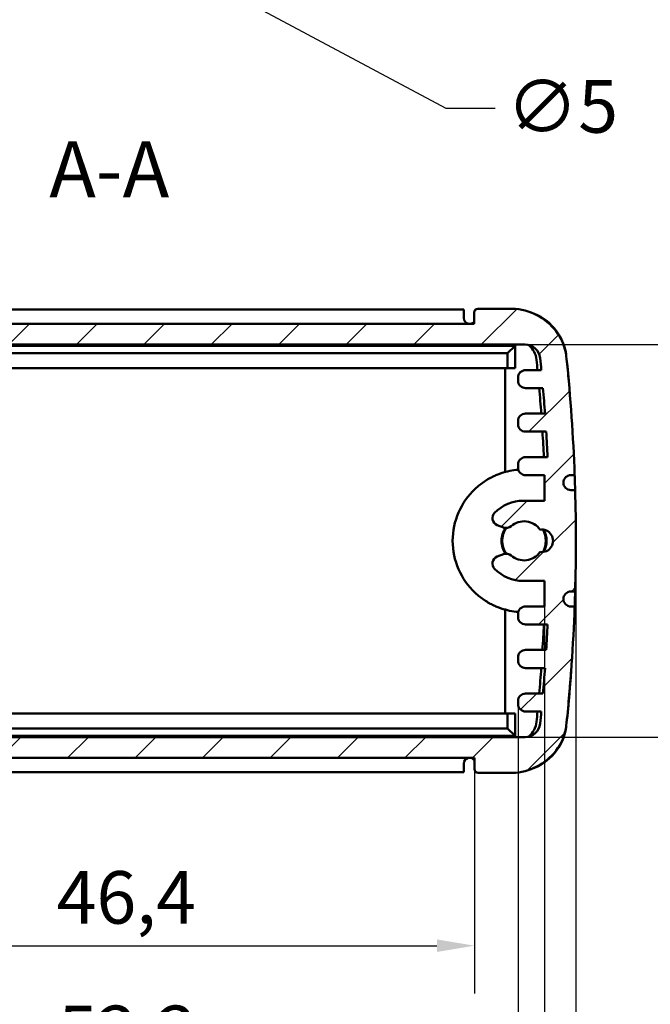
# Model space of a CAD drawing. Units: millimetres. Extents: x 0 to 420, y 0 to 297.
# Drawn here: x 92 to 134, y 34 to 99 of the extents above; entities that cross this region are included whole.
import ezdxf

# ---------------------------------------------------------------- set-up
doc = ezdxf.new("R2010")
doc.units = ezdxf.units.MM
for name, color, linetype, lineweight in [('Quote(ISO)', 7, 'Continuous', 25), ('Simboli(ISO)', 7, 'Continuous', 25), ('Spigoli visibili(ISO)', 7, 'Continuous', 50), ('Tratteggio', 3, 'Continuous', 9)]:
    doc.layers.add(name, color=color, linetype=linetype, lineweight=lineweight)
doc.styles.add('DEFAULT-ISO~0', font='arial.ttf')
doc.styles.add('Tabella-ISOTesto caratteri grandi', font='arial.ttf')
doc.dimstyles.new('DEFAULT-ISO-Metodo 1b', dxfattribs={"dimtxt": 3.5, "dimasz": 2.5, "dimexe": 3.175, "dimexo": 0, "dimgap": 0.762, "dimtad": 1, "dimtoh": 1, "dimrnd": 1e-08, "dimtxsty": 'DEFAULT-ISO~0', "dimcen": 0.09, "dimdle": 10, "dimclrd": 2, "dimclre": 2, "dimclrt": 6, "dimazin": 2, "dimtfac": 0.7142857142857143, "dimtmove": 0, "dimatfit": 3, "dimfxl": 1, "dimtolj": 1, "dimlwd": 25, "dimlwe": 25, "dimarcsym": 0})

# ---------------------------------------------------------------- blocks, each defined once
blk = doc.blocks.new('*D8')
at = {"layer": 'Defpoints', "color": 0, "linetype": 'Continuous'}
for p in [(75.89320337870146, 50.31406322306528), (122.2888046882964, 50.31406322306516), (122.2888046882964, 37.79425924195471)]:
    blk.add_point(p, dxfattribs=at)
at = {"layer": 'Quote(ISO)', "color": 2, "linetype": 'Continuous', "lineweight": 25}
for p, q in [((75.89320337870146, 50.31406322306528), (75.89320337870146, 34.61925924195471)), ((122.2888046882964, 50.31406322306516), (122.2888046882964, 34.61925924195471)), ((78.39320337870146, 37.79425924195471), (119.7888046882964, 37.79425924195471))]:
    blk.add_line(p, q, dxfattribs=at)
at = {"layer": 'Quote(ISO)', "color": 2, "linetype": 'Continuous'}
for points in [[(78.39320337870146, 38.21092590862138), (78.39320337870146, 37.37759257528805), (75.89320337870146, 37.79425924195471)], [(119.7888046882964, 38.21092590862138), (119.7888046882964, 37.37759257528805), (122.2888046882964, 37.79425924195471)]]:
    blk.add_solid(points, dxfattribs=at)
at = {"layer": 'Quote(ISO)', "color": 6, "linetype": 'Continuous', "lineweight": 25, "insert": (94.48203404714145, 42.76294409870778), "char_height": 3.5, "attachment_point": 1, "style": 'DEFAULT-ISO~0'}
blk.add_mtext('\\A1;46,4', dxfattribs=at)
blk = doc.blocks.new('*D9')
at = {"layer": 'Defpoints', "color": 0, "linetype": 'Continuous'}
for p in [(72.98981598801441, 53.89406322306509), (125.1921920789834, 53.89406322306509), (125.1921920789834, 28.83307433940133)]:
    blk.add_point(p, dxfattribs=at)
at = {"layer": 'Quote(ISO)', "color": 2, "linetype": 'Continuous', "lineweight": 25}
for p, q in [((72.98981598801441, 53.89406322306509), (72.98981598801441, 25.65807433940133)), ((125.1921920789834, 53.89406322306509), (125.1921920789834, 25.65807433940133)), ((75.48981598801441, 28.83307433940133), (122.6921920789834, 28.83307433940133))]:
    blk.add_line(p, q, dxfattribs=at)
at = {"layer": 'Quote(ISO)', "color": 2, "linetype": 'Continuous'}
for points in [[(75.48981598801441, 29.249741006068), (75.48981598801441, 28.41640767273466), (72.98981598801441, 28.83307433940133)], [(122.6921920789834, 29.249741006068), (122.6921920789834, 28.41640767273466), (125.1921920789834, 28.83307433940133)]]:
    blk.add_solid(points, dxfattribs=at)
at = {"layer": 'Quote(ISO)', "color": 6, "linetype": 'Continuous', "lineweight": 25, "insert": (94.56320730771446, 33.8017591961544), "char_height": 3.5, "attachment_point": 1, "style": 'DEFAULT-ISO~0'}
blk.add_mtext('\\A1;52,2', dxfattribs=at)
blk = doc.blocks.new('*D10')
at = {"layer": 'Defpoints', "color": 0, "linetype": 'Continuous'}
for p in [(71.22159005029704, 60.39229980106307), (126.9604180167008, 60.39229980107173), (126.9604180167008, 20.1354536986871)]:
    blk.add_point(p, dxfattribs=at)
at = {"layer": 'Quote(ISO)', "color": 2, "linetype": 'Continuous', "lineweight": 25}
for p, q in [((71.22159005029704, 60.39229980106307), (71.22159005029704, 16.9604536986871)), ((126.9604180167008, 60.39229980107173), (126.9604180167008, 16.9604536986871)), ((73.72159005029704, 20.1354536986871), (124.4604180167008, 20.1354536986871))]:
    blk.add_line(p, q, dxfattribs=at)
at = {"layer": 'Quote(ISO)', "color": 2, "linetype": 'Continuous'}
for points in [[(73.72159005029704, 20.55212036535377), (73.72159005029704, 19.71878703202044), (71.22159005029704, 20.1354536986871)], [(124.4604180167008, 20.55212036535377), (124.4604180167008, 19.71878703202044), (126.9604180167008, 20.1354536986871)]]:
    blk.add_solid(points, dxfattribs=at)
at = {"layer": 'Quote(ISO)', "color": 6, "linetype": 'Continuous', "lineweight": 25, "insert": (93.19281167334108, 25.08981386239788), "char_height": 3.5, "attachment_point": 1, "style": 'DEFAULT-ISO~0'}
blk.add_mtext('\\A1;55,74', dxfattribs=at)
blk = doc.blocks.new('*D11')
at = {"layer": 'Defpoints', "color": 0, "linetype": 'Continuous'}
for p in [(69.14062268408959, 64.76521835098202), (129.0413853829084, 64.76521835098188), (129.0413853829084, 10.91070453429457)]:
    blk.add_point(p, dxfattribs=at)
at = {"layer": 'Quote(ISO)', "color": 2, "linetype": 'Continuous', "lineweight": 25}
for p, q in [((69.14062268408959, 64.76521835098202), (69.14062268408959, 7.73570453429457)), ((129.0413853829084, 64.76521835098188), (129.0413853829084, 7.73570453429457)), ((71.64062268408959, 10.91070453429457), (126.5413853829084, 10.91070453429457))]:
    blk.add_line(p, q, dxfattribs=at)
at = {"layer": 'Quote(ISO)', "color": 2, "linetype": 'Continuous'}
for points in [[(71.64062268408959, 11.32737120096123), (71.64062268408959, 10.4940378676279), (69.14062268408959, 10.91070453429457)], [(126.5413853829084, 11.32737120096123), (126.5413853829084, 10.4940378676279), (129.0413853829084, 10.91070453429457)]]:
    blk.add_solid(points, dxfattribs=at)
at = {"layer": 'Quote(ISO)', "color": 6, "linetype": 'Continuous', "lineweight": 25, "insert": (94.54172026815114, 15.87938939104764), "char_height": 3.5, "attachment_point": 1, "style": 'DEFAULT-ISO~0'}
blk.add_mtext('\\A1;59,9', dxfattribs=at)
blk = doc.blocks.new('*D14')
at = {"layer": 'Defpoints', "color": 0, "linetype": 'Continuous'}
for p in [(125.6676993980432, 77.83637347889832), (125.6676993980432, 51.69406322306544), (155.1068112482295, 51.69406322306543)]:
    blk.add_point(p, dxfattribs=at)
at = {"layer": 'Quote(ISO)', "color": 2, "linetype": 'Continuous', "lineweight": 25}
for p, q in [((125.6676993980432, 77.83637347889832), (158.2818112482295, 77.83637347889832)), ((155.1068112482295, 75.33637347889832), (155.1068112482295, 54.19406322306543)), ((125.6676993980432, 51.69406322306544), (158.2818112482295, 51.69406322306543))]:
    blk.add_line(p, q, dxfattribs=at)
at = {"layer": 'Quote(ISO)', "color": 2, "linetype": 'Continuous'}
for points in [[(154.6901445815628, 75.33637347889832), (155.5234779148961, 75.33637347889832), (155.1068112482295, 77.83637347889832)], [(154.6901445815628, 54.19406322306543), (155.5234779148961, 54.19406322306543), (155.1068112482295, 51.69406322306543)]]:
    blk.add_solid(points, dxfattribs=at)
at = {"layer": 'Quote(ISO)', "color": 6, "linetype": 'Continuous', "lineweight": 25, "insert": (150.1381263914764, 58.8371828803134), "char_height": 3.5, "attachment_point": 1, "rotation": 90, "style": 'DEFAULT-ISO~0'}
blk.add_mtext('\\A1;26,14', dxfattribs=at)
blk = doc.blocks.new('*D20')
at = {"layer": 'Defpoints', "color": 0, "linetype": 'Continuous'}
for p in [(96.8860602739425, 106.1374761706127), (101.2959477930556, 103.7810186452644)]:
    blk.add_point(p, dxfattribs=at)
at = {"layer": 'Quote(ISO)', "color": 2, "linetype": 'Continuous', "lineweight": 25}
for p, q in [((99.00100403349903, 104.9592474079386), (99.18100403349905, 104.9592474079386)), ((99.09100403349905, 104.8692474079385), (99.09100403349905, 105.0492474079385)), ((120.4093118478378, 93.56764463823943), (103.5008915526121, 102.6027898825902)), ((123.6653544738215, 93.56764463823943), (120.4093118478378, 93.56764463823943))]:
    blk.add_line(p, q, dxfattribs=at)
at = {"layer": 'Quote(ISO)', "color": 2, "linetype": 'Continuous'}
blk.add_solid([(103.6972630130578, 102.970280509183), (103.3045200921665, 102.2352992559975), (101.2959477930556, 103.7810186452644)], dxfattribs=at)
at = {"layer": 'Quote(ISO)', "color": 6, "linetype": 'Continuous', "lineweight": 25, "insert": (124.4273544738215, 95.45253549772103), "char_height": 3.5, "attachment_point": 1, "style": 'DEFAULT-ISO~0'}
blk.add_mtext('\\A1;∅5', dxfattribs=at)

msp = doc.modelspace()

# ---------------------------------------------------------------- hatches: boundary and pattern name
at = {"layer": 'Tratteggio'}
h = msp.add_hatch(dxfattribs=at)
h.set_pattern_fill('ANSI31', color=256, scale=25.4, style=0)
h.set_pattern_definition([(45, (0, 0), (-2.245064030267288, 2.245064030267288), [])])
edge = h.paths.add_edge_path()
edge.add_ellipse((122.5388046882964, 49.56406322306516), major_axis=(-0.2499999999999991, 0), ratio=1, start_angle=0, end_angle=90)
edge.add_line((122.5388046882964, 49.31406322306515), (125.0331544428617, 49.31406322306523))
edge.add_ellipse((124.6999550472102, 53.09674285600347), major_axis=(0.3331993956515177, -3.782679632938236), ratio=1, start_angle=0, end_angle=50.87270758947885)
edge.add_ellipse((125.0366226878139, 52.88395663359343), major_axis=(2.807994526731716, -1.915778292946975), ratio=1, start_angle=0, end_angle=30.46820133835695)
edge.add_ellipse((9.163717072784916, 64.7652183509827), major_axis=(119.2645608731668, -12.10866958846724), ratio=1, start_angle=0, end_angle=3.705193056772657)
edge.add_line((128.9614826018974, 60.38906322304506), (128.7114826018972, 60.38906322304531))
edge.add_ellipse((128.7114826018974, 60.8890632230452), major_axis=(-2.278038868652743e-13, -0.5000000000000004), ratio=1, start_angle=180.0000000000002, end_angle=360.00000000000017, ccw=False)
edge.add_line((128.7114826018977, 61.3890632230452), (128.99383405522, 61.38906322304504))
edge.add_ellipse((9.16371707280101, 64.76521835098188), major_axis=(119.8301169824191, -3.376155127936856), ratio=1, start_angle=0, end_angle=3.227707437284339)
edge.add_line((128.99383405522, 68.14137347891861), (128.7114826018974, 68.14137347891852))
edge.add_ellipse((128.7114826018974, 68.64137347891854), major_axis=(-4.85722573273506e-16, -0.5000000000000004), ratio=1, start_angle=180.0000000000001, end_angle=360.00000000000006, ccw=False)
edge.add_line((128.7114826018974, 69.14137347891854), (128.9614826018974, 69.14137347891885))
edge.add_ellipse((9.163717072801152, 64.7652183509822), major_axis=(119.7977655290963, 4.376155127936655), ratio=1, start_angle=2.65316695452889e-16, end_angle=3.703847676018176)
edge.add_ellipse((125.0374719579796, 76.64391048525711), major_axis=(3.391090282684569, 0.2271769610735569), ratio=1, start_angle=1.017777498068325e-12, end_angle=30.37698947718436)
edge.add_ellipse((124.6999550472102, 76.43138359008692), major_axis=(3.148187050571652, 2.123347672266897), ratio=1, start_angle=0, end_angle=50.96770526465696)
edge.add_line((125.0331544428616, 80.21406322302516), (122.5206731437916, 80.21406322302524))
edge.add_ellipse((122.5206731437916, 79.96406322302524), major_axis=(-1.110223024625156e-15, 0.2500000000000012), ratio=1, start_angle=7.633331235512399e-13, end_angle=89.99999999999925)
edge.add_line((122.2706731437916, 79.96406322302524), (122.2706731437916, 79.21637347889829))
edge.add_line((122.2706731437916, 79.21637347889829), (75.9113349232062, 79.21637347889857))
edge.add_line((75.9113349232062, 79.21637347889857), (75.9113349232062, 79.96406322302524))
edge.add_ellipse((75.66133492320618, 79.96406322302522), major_axis=(0.2500000000000124, 1.11369247157711e-14), ratio=1, start_angle=5.00937362330479e-13, end_angle=89.99999999999542)
edge.add_line((75.66133492320618, 80.21406322302524), (73.14885362413638, 80.21406322302518))
edge.add_ellipse((73.48205301978763, 76.43138359008697), major_axis=(-0.3331993956512493, 3.782679632938209), ratio=1, start_angle=0, end_angle=50.96770526466106)
edge.add_ellipse((73.14453610901796, 76.6439104852571), major_axis=(-2.810670139801834, 1.910820777096633), ratio=1, start_angle=0, end_angle=30.37698947718662)
edge.add_ellipse((189.0182909942176, 64.76521835098066), major_axis=(-119.2648451678839, 12.10586909535001), ratio=1, start_angle=0, end_angle=3.703847676017376)
edge.add_line((69.22052546510062, 69.14137347891909), (69.47052546510069, 69.14137347891854))
edge.add_ellipse((69.4705254651006, 68.64137347891854), major_axis=(1.06581410364015e-13, 0.5000000000000004), ratio=1, start_angle=180, end_angle=360, ccw=False)
edge.add_line((69.47052546510048, 68.14137347891854), (69.18817401177799, 68.14137347891864))
edge.add_ellipse((189.0182909941796, 64.76521835098202), major_axis=(-119.8301169824016, 3.376155127936614), ratio=1, start_angle=0, end_angle=3.227707437284905)
edge.add_line((69.18817401177802, 61.38906322304485), (69.4705254651006, 61.3890632230452))
edge.add_ellipse((69.4705254651006, 60.8890632230452), major_axis=(0, 0.5000000000000027), ratio=1, start_angle=180, end_angle=360, ccw=False)
edge.add_line((69.4705254651006, 60.38906322304519), (69.22052546510062, 60.38906322304488))
edge.add_ellipse((189.0182909941989, 64.7652183509817), major_axis=(-119.7977655290983, -4.376155127936814), ratio=1, start_angle=0, end_angle=3.70519305677305)
edge.add_ellipse((73.14538537918469, 52.8839566335935), major_axis=(-3.391655258138444, -0.227407871078018), ratio=1, start_angle=1.877748691147895e-12, end_angle=30.46820133835004)
edge.add_ellipse((73.48205301978764, 53.09674285600347), major_axis=(-3.144662167335498, -2.128564515357039), ratio=1, start_angle=0, end_angle=50.87270758947889)
edge.add_line((73.14885362413612, 49.31406322306523), (75.64320337870144, 49.31406322306516))
edge.add_ellipse((75.64320337870144, 49.56406322306517), major_axis=(8.881784197001252e-15, -0.250000000000008), ratio=1, start_angle=0, end_angle=89.99999999999594)
edge.add_line((75.89320337870146, 49.56406322306516), (75.89320337870146, 50.31406322306528))
edge.add_line((75.89320337870146, 50.31406322306528), (122.2888046882964, 50.31406322306516))
edge.add_line((122.2888046882964, 50.31406322306516), (122.2888046882964, 49.56406322306516))
edge = h.paths.add_edge_path(flags=0)
edge.add_line((126.7428089702958, 76.13637347890759), (125.6921920789835, 76.13637347890776))
edge.add_ellipse((125.6921920789834, 75.63637347890776), major_axis=(6.93889390390723e-14, 0.4999999999999993), ratio=1, start_angle=0, end_angle=90.00000000000794)
edge.add_line((125.1921920789834, 75.63637347890776), (125.1921920789834, 75.43813690090096))
edge.add_ellipse((125.6921920789834, 75.43813690090099), major_axis=(-0.4999999999999871, -2.997602166487923e-14), ratio=1, start_angle=0, end_angle=89.99999999999807)
edge.add_line((125.6921920789834, 74.938136900901), (126.8525345048728, 74.93813690090111))
edge.add_ellipse((9.163717073378113, 64.76521835103816), major_axis=(117.6888174314947, 10.17291854986296), ratio=1, start_angle=359.17285709473265, end_angle=360, ccw=False)
edge.add_line((126.9871259168387, 73.23813690089887), (125.6921920789836, 73.23813690089658))
edge.add_ellipse((125.6921920789836, 72.73813690089659), major_axis=(-2.164934898019056e-14, 0.4999999999999993), ratio=1, start_angle=5.088887490341627e-14, end_angle=89.99999999999778)
edge.add_line((125.1921920789837, 72.73813690089658), (125.1921920789837, 72.53813690089665))
edge.add_ellipse((125.6921920789836, 72.53813690089669), major_axis=(-0.4999999999999871, -3.774758283725532e-14), ratio=1, start_angle=0, end_angle=89.99999999999669)
edge.add_line((125.6921920789836, 72.0381369008967), (127.0672822273333, 72.03813690089679))
edge.add_ellipse((9.163717073399607, 64.76521835102224), major_axis=(117.9035651539338, 7.272918549874558), ratio=1, start_angle=359.17421567084966, end_angle=360, ccw=False)
edge.add_line((127.1598551418869, 70.33813690089178), (125.6921920789836, 70.33813690089183))
edge.add_ellipse((125.6921920789836, 69.83813690089181), major_axis=(-1.609823385706477e-14, 0.5000000000000027), ratio=1, start_angle=2.035554996136651e-13, end_angle=89.99999999998518)
edge.add_line((125.1921920789836, 69.83813690089194), (125.1921920789834, 69.63813690089195))
edge.add_ellipse((125.6921920789834, 69.6381369008919), major_axis=(-0.5000000000000021, 5.329070518200752e-14), ratio=1, start_angle=6.327776068884673e-27, end_angle=90.0000000000056)
edge.add_line((125.6921920789834, 69.1381369008919), (126.9604180167008, 69.13813690089195))
edge.add_line((126.9604180167008, 69.13813690089195), (126.960418016701, 67.43406322304521))
edge.add_line((126.960418016701, 67.43406322304521), (125.5460087676857, 67.43406322304519))
edge.add_ellipse((125.5460087676763, 64.76406322309168), major_axis=(9.424128144530641e-12, 2.66999999995351), ratio=1, start_angle=0, end_angle=45.75565840117963)
edge.add_ellipse((123.9914840185808, 66.2781150069642), major_axis=(-0.3581854260623397, 0.3488598580470192), ratio=1, start_angle=2.035554996136651e-13, end_angle=111.3495610314319)
edge.add_line((123.7969640025954, 65.81750458222209), (124.2138697245464, 65.66044337824816))
edge.add_ellipse((124.4083897405305, 66.12105380298128), major_axis=(-0.1945200159840854, -0.4606104247331211), ratio=1, start_angle=2.584200678734203e-13, end_angle=63.9668591366494)
edge.add_ellipse((125.591004033499, 64.76406322304526), major_axis=(-0.8541103227000103, 0.9800487521839354), ratio=1, start_angle=263.748337845021, end_angle=360, ccw=False)
edge.add_ellipse((126.7724958839374, 64.76406322304516), major_axis=(-0.1142623200912627, 0.7423079748697317), ratio=1, start_angle=162.4984625714241, end_angle=359.9999999999976, ccw=False)
edge.add_ellipse((125.591004033499, 64.76406322304526), major_axis=(1.067229530347012, -0.7423079748697914), ratio=1, start_angle=263.7483378450313, end_angle=360.0000000000001, ccw=False)
edge.add_ellipse((124.4083897405305, 63.40707264310915), major_axis=(0.3285039702684974, 0.3769418277520909), ratio=1, start_angle=-5.088887490341627e-14, end_angle=63.96685913664059)
edge.add_line((124.2138697245466, 63.86768306784228), (123.7969640025954, 63.71062186386835))
edge.add_ellipse((123.9914840185881, 63.25001143912023), major_axis=(-0.1945200159926919, 0.4606104247481246), ratio=1, start_angle=-2.035554996136651e-13, end_angle=111.3495610298323)
edge.add_ellipse((125.5460087676857, 64.76406322304514), major_axis=(-1.912710175172559, -1.862911641970979), ratio=1, start_angle=8.338532872750998e-14, end_angle=45.75565840040782)
edge.add_line((125.5460087676857, 62.0940632230452), (126.960418016701, 62.09406322304523))
edge.add_line((126.960418016701, 62.09406322304524), (126.9604180167008, 60.39229980107173))
edge.add_line((126.9604180167008, 60.39229980107173), (125.6921920789834, 60.39229980107179))
edge.add_ellipse((125.6921920789834, 59.89229980107179), major_axis=(-1.942890293094024e-14, 0.5000000000000049), ratio=1, start_angle=3.053332494204976e-13, end_angle=89.99999999999727)
edge.add_line((125.1921920789834, 59.89229980107179), (125.1921920789834, 59.6922998010718))
edge.add_ellipse((125.6921920789834, 59.69229980107186), major_axis=(-0.5000000000000238, -6.66133814775094e-14), ratio=1, start_angle=0, end_angle=89.99999999998627)
edge.add_line((125.6921920789834, 59.19229980107183), (127.1598551418868, 59.19229980107171))
edge.add_ellipse((9.163717072779871, 64.76521835097867), major_axis=(117.996138069107, -5.572918549906953), ratio=1, start_angle=359.1742156708576, end_angle=360, ccw=False)
edge.add_line((127.0672822273336, 57.49229980107412), (125.6921920789834, 57.49229980107186))
edge.add_ellipse((125.6921920789834, 56.99229980107187), major_axis=(1.887379141862766e-14, 0.5000000000000027), ratio=1, start_angle=0, end_angle=89.99999999941183)
edge.add_line((125.1921920789834, 56.99229980107702), (125.1921920789836, 56.79229980107696))
edge.add_ellipse((125.6921920789836, 56.79229980107691), major_axis=(-0.4999999999999444, 5.329070518200751e-14), ratio=1, start_angle=6.327776068885403e-27, end_angle=90.00000000001017)
edge.add_line((125.6921920789836, 56.29229980107696), (126.9871259168388, 56.29229980107697))
edge.add_ellipse((9.163717075909492, 64.76521835075157), major_axis=(117.8234088409294, -8.4729185496746), ratio=1, start_angle=359.1728570947155, end_angle=360, ccw=False)
edge.add_line((126.8525345048729, 54.59229980107595), (125.6921920789834, 54.59229980107689))
edge.add_ellipse((125.6921920789834, 54.09229980107686), major_axis=(5.551115123125783e-15, 0.5000000000000293), ratio=1, start_angle=0, end_angle=90.00000000057088)
edge.add_line((125.1921920789834, 54.09229980107189), (125.1921920789834, 53.89406322306508))
edge.add_ellipse((125.6921920789834, 53.89406322306506), major_axis=(-0.4999999999999705, 2.664535259100377e-14), ratio=1, start_angle=7.683728083646153e-27, end_angle=90.00000000003257)
edge.add_line((125.6921920789836, 53.39406322306509), (126.7428089702959, 53.3940632230652))
edge.add_ellipse((9.16371705734134, 64.7652183525079), major_axis=(117.5790919129546, -11.3711551294427), ratio=1, start_angle=359.6085400776339, end_angle=360, ccw=False)
edge.add_ellipse((125.667699398043, 52.6940632230655), major_axis=(0.9946751609261522, -0.1030598090267931), ratio=1, start_angle=275.9153953360274, end_angle=359.9999999999307, ccw=False)
edge.add_line((125.6676993980432, 51.69406322306544), (72.51430866895481, 51.69406322306509))
edge.add_ellipse((72.514308668955, 52.69406322306529), major_axis=(-1.953992523340276e-13, -1.000000000000183), ratio=1, start_angle=275.9153953360749, end_angle=360, ccw=False)
edge.add_ellipse((189.0182909928368, 64.76521835082441), major_axis=(-117.4986574848081, -12.17421493678682), ratio=1, start_angle=359.6085400775781, end_angle=360, ccw=False)
edge.add_line((71.43919909670187, 53.39406322306498), (72.4898159880142, 53.39406322306509))
edge.add_ellipse((72.48981598801434, 53.89406322306517), major_axis=(-1.509903313490213e-13, -0.5000000000000826), ratio=1, start_angle=0, end_angle=90.00000000000763)
edge.add_line((72.98981598801441, 53.89406322306509), (72.98981598801441, 54.09229980107189))
edge.add_ellipse((72.48981598801441, 54.09229980107189), major_axis=(0.4999999999999982, 0), ratio=1, start_angle=0, end_angle=90.00000000000306)
edge.add_line((72.48981598801439, 54.59229980107189), (71.32947356212485, 54.59229980107177))
edge.add_ellipse((189.0182909945037, 64.76521835101693), major_axis=(-117.688817432379, -10.17291854994516), ratio=1, start_angle=359.172857094741, end_angle=360, ccw=False)
edge.add_line((71.19488215015912, 56.29229980106957), (72.48981598801419, 56.29229980107182))
edge.add_ellipse((72.48981598801419, 56.79229980107181), major_axis=(0, -0.4999999999999938), ratio=1, start_angle=0, end_angle=89.99999999942037)
edge.add_line((72.98981598801419, 56.79229980106675), (72.9898159880144, 56.99229980106681))
edge.add_ellipse((72.4898159880144, 56.99229980106681), major_axis=(0.4999999999999982, -4.440892098500626e-15), ratio=1, start_angle=0, end_angle=90.0000000000107)
edge.add_line((72.48981598801431, 57.49229980106681), (71.11472583966425, 57.49229980106669))
edge.add_ellipse((189.0182909938034, 64.76521835095335), major_axis=(-117.9035651541392, -7.272918549886666), ratio=1, start_angle=359.17421567085495, end_angle=360, ccw=False)
edge.add_line((71.02215292511103, 59.19229980106375), (72.4898159880143, 59.1922998010659))
edge.add_ellipse((72.48981598801427, 59.6922998010659), major_axis=(1.77635683940025e-14, -0.5000000000000027), ratio=1, start_angle=0, end_angle=89.99999999968296)
edge.add_line((72.98981598801427, 59.69229980106314), (72.98981598801427, 59.89229980106313))
edge.add_ellipse((72.48981598801429, 59.89229980106315), major_axis=(0.4999999999999893, -4.440892098500626e-15), ratio=1, start_angle=0, end_angle=90.00000000001272)
edge.add_line((72.48981598801419, 60.39229980106313), (71.22159005029704, 60.39229980106307))
edge.add_line((71.22159005029704, 60.39229980106307), (71.22159005029681, 62.09406322304523))
edge.add_line((71.22159005029681, 62.09406322304524), (72.63599929931233, 62.09406322304521))
edge.add_ellipse((72.63599929931236, 64.76406322304514), major_axis=(-3.5527136788005e-14, -2.669999999999932), ratio=1, start_angle=0, end_angle=45.75565840040777)
edge.add_ellipse((74.19052404840991, 63.25001143912023), major_axis=(0.3581854260749929, -0.3488598580460601), ratio=1, start_angle=0, end_angle=111.349561029834)
edge.add_line((74.3850440644026, 63.71062186386835), (73.96813834245147, 63.86768306784229))
edge.add_ellipse((73.77361832646747, 63.40707264310913), major_axis=(0.1945200159839899, 0.4606104247331522), ratio=1, start_angle=0, end_angle=63.96685913664011)
edge.add_ellipse((72.59100403349902, 64.76406322304526), major_axis=(0.8541103226999438, -0.9800487521839928), ratio=1, start_angle=263.74833784503176, end_angle=359.9999999999997, ccw=False)
edge.add_ellipse((71.40951218306068, 64.76406322304516), major_axis=(0.114262320091294, -0.7423079748697269), ratio=1, start_angle=162.4984625714247, end_angle=360.00000000000205, ccw=False)
edge.add_ellipse((72.59100403349902, 64.76406322304526), major_axis=(-1.067229530347102, 0.7423079748696646), ratio=1, start_angle=263.7483378450211, end_angle=359.99999999999994, ccw=False)
edge.add_ellipse((73.7736183264675, 66.1210538029813), major_axis=(-0.3285039702685033, -0.3769418277521264), ratio=1, start_angle=0, end_angle=63.96685913664911)
edge.add_line((73.96813834245158, 65.66044337824816), (74.3850440644026, 65.81750458222209))
edge.add_ellipse((74.19052404841725, 66.27811500696421), major_axis=(0.194520015985349, -0.4606104247421187), ratio=1, start_angle=0, end_angle=111.3495610314291)
edge.add_ellipse((72.63599929932174, 64.76406322309161), major_axis=(1.912710175157875, 1.8629116419196), ratio=1, start_angle=0, end_angle=45.75565840117878)
edge.add_line((72.63599929931233, 67.43406322304519), (71.2215900502968, 67.43406322304521))
edge.add_line((71.22159005029681, 67.43406322304521), (71.22159005029704, 69.13813690089195))
edge.add_line((71.22159005029702, 69.13813690089195), (72.48981598801441, 69.1381369008919))
edge.add_ellipse((72.48981598801441, 69.63813690089191), major_axis=(8.881784197001252e-15, -0.5000000000000071), ratio=1, start_angle=0, end_angle=90.00000000000458)
edge.add_line((72.98981598801441, 69.63813690089195), (72.98981598801419, 69.83813690089194))
edge.add_ellipse((72.4898159880142, 69.83813690089181), major_axis=(0.4999999999999893, 1.221245327087672e-13), ratio=1, start_angle=0, end_angle=89.99999999998397)
edge.add_line((72.48981598801423, 70.33813690089181), (71.02215292511102, 70.33813690089194))
edge.add_ellipse((189.0182909943753, 64.76521835097552), major_axis=(-117.9961380692643, 5.572918549916428), ratio=1, start_angle=359.1742156708576, end_angle=360, ccw=False)
edge.add_line((71.11472583966433, 72.0381369008918), (72.48981598801419, 72.03813690089187))
edge.add_ellipse((72.48981598801421, 72.53813690089186), major_axis=(-2.664535259100376e-14, -0.499999999999986), ratio=1, start_angle=4.519840049203489e-28, end_angle=90.0000000000047)
edge.add_line((72.9898159880142, 72.53813690089187), (72.9898159880142, 72.7381369008918))
edge.add_ellipse((72.48981598801419, 72.7381369008918), major_axis=(0.4999999999999982, 4.440892098500626e-15), ratio=1, start_angle=0, end_angle=89.99999999999542)
edge.add_line((72.48981598801423, 73.2381369008918), (71.194882150159, 73.23813690089192))
edge.add_ellipse((189.0182909946535, 64.765218350947), major_axis=(-117.8234088444946, 8.472918549944922), ratio=1, start_angle=359.172857094741, end_angle=360, ccw=False)
edge.add_line((71.32947356212468, 74.93813690089188), (72.48981598801441, 74.93813690089179))
edge.add_ellipse((72.48981598801441, 75.43813690089178), major_axis=(0, -0.4999999999999893), ratio=1, start_angle=0, end_angle=90.00000000000126)
edge.add_line((72.98981598801441, 75.43813690089179), (72.98981598801441, 75.63637347889859))
edge.add_ellipse((72.48981598801441, 75.63637347889858), major_axis=(0.5000000000000071, 6.661338147750939e-15), ratio=1, start_angle=0, end_angle=90.00000000000635)
edge.add_line((72.48981598801434, 76.13637347889859), (71.43919909670198, 76.13637347889842))
edge.add_ellipse((189.0182909960288, 64.7652183508159), major_axis=(-117.5790918993268, 11.37115512808252), ratio=1, start_angle=359.6085400775902, end_angle=360, ccw=False)
edge.add_ellipse((72.51430866895488, 76.83637347889838), major_axis=(-0.9946751609259773, 0.1030598090273622), ratio=1, start_angle=275.9153953360517, end_angle=360.0000000001702, ccw=False)
edge.add_line((72.5143086689548, 77.83637347889831), (125.6676993980432, 77.83637347889831))
edge.add_ellipse((125.6676993980439, 76.83637347889855), major_axis=(-6.333822355486521e-13, 0.9999999999997722), ratio=1, start_angle=275.9153953359578, end_angle=359.99999999999983, ccw=False)
edge.add_ellipse((9.16371707469212, 64.76521835118777), major_axis=(117.4986574842777, 12.17421493673722), ratio=1, start_angle=359.60854007758115, end_angle=360, ccw=False)

# ---------------------------------------------------------------- linework, layer by layer
at = {"layer": 'Spigoli visibili(ISO)'}
for p, q in [((76.59100403349912, 80.16406322304516), (121.591004033499, 80.16406322304522)), ((121.591004033499, 80.16406322304522), (121.591004033499, 79.58906322304522)), ((122.341004033499, 80.16406322304522), (122.3706731438183, 80.16406322304522)), ((122.341004033499, 80.13789938383958), (122.341004033499, 80.16406322304522)), ((125.0331544428616, 80.21406322302518), (122.5206731437916, 80.21406322302524)), ((122.2706731437916, 79.96406322302522), (122.2706731437916, 79.21637347889829)), ((122.2706731437916, 79.21637347889829), (75.91133492320618, 79.21637347889857)), ((72.51430866895478, 77.83637347889831), (125.6676993980432, 77.83637347889831)), ((124.991004033499, 77.76406322304523), (73.19100403349914, 77.76406322304521)), ((124.991004033499, 77.76406322304523), (124.491004033499, 77.26406322304523)), ((124.991004033499, 77.83637347889828), (124.991004033499, 77.76406322304523)), ((124.991004033499, 76.26406322304523), (124.991004033499, 77.76406322304523)), ((124.491004033499, 77.26406322304523), (73.69100403349913, 77.26406322304521)), ((124.491004033499, 76.26406322304523), (124.491004033499, 77.26406322304523)), ((73.69100403349913, 76.26406322304521), (124.491004033499, 76.26406322304523)), ((124.341004033499, 76.26406322304521), (124.341004033499, 69.34663891800093)), ((124.491004033499, 76.26406322304523), (124.991004033499, 76.26406322304523)), ((126.7428089702957, 76.13637347890757), (125.6921920789835, 76.13637347890774)), ((125.1921920789834, 75.63637347890774), (125.1921920789834, 75.43813690090094)), ((125.6921920789834, 74.93813690090099), (126.8525345048728, 74.9381369009011)), ((126.9871259168387, 73.2381369008979), (125.6921920789836, 73.23813690089658)), ((125.1921920789836, 72.73813690089658), (125.1921920789836, 72.53813690089665)), ((125.6921920789836, 72.03813690089669), (127.0672822273333, 72.03813690089677)), ((127.1598551418869, 70.33813690089073), (125.6921920789836, 70.33813690089181)), ((125.1921920789836, 69.83813690089194), (125.1921920789834, 69.63813690089195)), ((125.6921920789834, 69.13813690089188), (126.9604180167008, 69.13813690089194)), ((126.9604180167008, 69.13813690089194), (126.960418016701, 67.43406322304521)), ((128.7114826018973, 69.14137347891854), (128.9614826018974, 69.14137347891884)), ((128.99383405522, 68.14137347891867), (128.7114826018974, 68.14137347891852)), ((126.960418016701, 67.43406322304521), (125.5460087676857, 67.43406322304517)), ((123.7969640025954, 65.81750458222209), (124.2138697245464, 65.66044337824815)), ((124.2138697245466, 63.86768306784228), (123.7969640025954, 63.71062186386835)), ((125.5460087676857, 62.0940632230452), (126.960418016701, 62.09406322304523)), ((126.960418016701, 62.09406322304523), (126.9604180167008, 60.39229980107172)), ((128.7114826018974, 61.3890632230452), (128.99383405522, 61.38906322304503)), ((126.9604180167008, 60.39229980107172), (125.6921920789834, 60.39229980107179)), ((128.9614826018974, 60.38906322304485), (128.7114826018972, 60.38906322304531)), ((124.341004033499, 60.18148752809086), (124.341004033499, 53.26406322304528)), ((125.1921920789834, 59.89229980107177), (125.1921920789834, 59.69229980107179)), ((125.6921920789833, 59.19229980107183), (127.1598551418868, 59.1922998010717)), ((127.0672822273335, 57.49229980107303), (125.6921920789834, 57.49229980107187)), ((125.1921920789834, 56.99229980107701), (125.1921920789836, 56.79229980107696)), ((125.6921920789836, 56.29229980107696), (126.9871259168388, 56.29229980107696)), ((126.8525345048728, 54.5922998010755), (125.6921920789834, 54.59229980107689)), ((125.1921920789834, 54.09229980107188), (125.1921920789834, 53.89406322306507)), ((124.491004033499, 53.26406322304528), (73.69100403349914, 53.26406322304528)), ((124.491004033499, 52.26406322304528), (124.491004033499, 53.26406322304528)), ((124.991004033499, 53.26406322304528), (124.491004033499, 53.26406322304528)), ((124.991004033499, 51.76406322304529), (124.991004033499, 53.26406322304528)), ((125.6921920789836, 53.39406322306508), (126.7428089702959, 53.3940632230652)), ((73.69100403349913, 52.26406322304528), (124.491004033499, 52.26406322304528)), ((124.991004033499, 51.76406322304529), (124.491004033499, 52.26406322304528)), ((125.6676993980432, 51.69406322306543), (72.51430866895478, 51.69406322306509)), ((73.19100403349914, 51.76406322304528), (124.991004033499, 51.76406322304529)), ((124.991004033499, 51.76406322304528), (124.991004033499, 51.69406322306547)), ((75.89320337870144, 50.31406322306527), (122.2888046882963, 50.31406322306515)), ((121.591004033499, 49.36406322304529), (121.591004033499, 49.93906322304529)), ((122.2888046882963, 50.31406322306515), (122.2888046882963, 49.56406322306515)), ((76.59100403349912, 49.36406322304528), (121.591004033499, 49.36406322304529)), ((122.341004033499, 49.36406322304529), (122.341004033499, 49.41117469844097)), ((122.3888046883228, 49.36406322304529), (122.341004033499, 49.36406322304529)), ((122.5388046882963, 49.31406322306515), (125.0331544428617, 49.31406322306523))]:
    msp.add_line(p, q, dxfattribs=at)
at = {"layer": 'Spigoli visibili(ISO)', "flags": 128}
for points in [[(122.3410045103362, 68.22816477600851), (122.4141727880767, 68.29537616555014), (122.4885283903411, 68.36086289469519), (122.5639664129546, 68.42457012717047), (122.6403747991851, 68.48644183460989), (122.7176462606719, 68.54642258469381), (122.7956735090544, 68.6044569451026), (122.8744613127043, 68.66055534664908), (122.9538690046599, 68.71468262259283), (123.0335627989104, 68.76671419922627), (123.1132136778166, 68.8165249067954), (123.1924926237395, 68.86399046961583), (123.2710658506682, 68.90898631398), (123.3488904432585, 68.95156906430043), (123.4258686498931, 68.99184392277516), (123.5015927748015, 69.02975933138646), (123.5756551222136, 69.06526403013982), (123.6476479963591, 69.09830556694783), (123.717161317282, 69.12883297983922), (123.7841044859221, 69.15696041170872), (123.8484369711211, 69.18286339823521), (123.909827371054, 69.2065794903449), (123.9679466680815, 69.22814713303364), (124.0224658445647, 69.2476041752509), (124.0730558828643, 69.26498876396931)], [(124.0730558828643, 60.2631376821212), (124.0221177534392, 60.28064177815239), (123.9672385649016, 60.30022399012367), (123.9089905218413, 60.32184170071403), (123.8477789358428, 60.34550295655052), (123.7836920217803, 60.37132666889946), (123.7168346838286, 60.39943383518974), (123.6472283796599, 60.43001101795952), (123.5751115278533, 60.46312199417869), (123.5009132818511, 60.49870537106315), (123.4250627950957, 60.53669975582878), (123.3479868368437, 60.57704375569145), (123.270109792166, 60.61967597786705), (123.1914793447783, 60.66473232094566), (123.1121002630522, 60.71229235712806), (123.0323301748564, 60.76221124712745), (122.9525362448027, 60.81434325758735), (122.8730713323882, 60.86854325119774), (122.7943049864104, 60.92466609064857), (122.71643509429, 60.98261283222953), (122.6394521192839, 61.04238735024254), (122.5633846716216, 61.10399977747718), (122.488266129904, 61.16745994869987), (122.4141298727324, 61.23277740065376), (122.3410045103362, 61.29996167008201)]]:
    msp.add_lwpolyline(points, dxfattribs=at)
at = {"layer": 'Spigoli visibili(ISO)'}
for centre, radius, start, end in [((122.5206731437916, 79.96406322302522), 0.2500000000000012, 90, 180), ((124.6999550472101, 76.43138359008691), 3.797326301848221, 33.99835750764426, 84.96606277230117), ((121.966004033499, 79.58906322304523), 0.3749999999999956, 180, 263.6368047307929), ((121.966004033499, 79.58906322304523), 0.3750000000000098, 276.3631952692068, 324.336092813839), ((124.931642136842, 76.66406322304523), 3.499999999999983, 8.800734242410826, 71.34971952712495), ((125.0374719579795, 76.6439104852571), 3.398691318281248, 3.832649688692127, 34.20963916587642), ((125.6676993980439, 76.83637347889854), 0.9999999999997722, 5.915395335994643, 90.00000000003661), ((124.9316421368419, 76.66406322304516), 1.500000000000024, 5.862755696321196, 49.74236626068607), ((9.041004035355744, 64.76406322322623), 117.9999999981345, 5.530494072455006, 5.862755696325429), ((9.16371707469212, 64.76521835118777), 118.1276683082057, 5.523935413651356, 5.91539533606865), ((9.041004033517499, 64.76406322304544), 119.9999999999816, 5.087216281514414, 5.792364931531301), ((9.163717072801152, 64.76521835098218), 119.8776683101072, 2.092057225785271, 5.795904901803516), ((125.6921920789834, 75.63637347890774), 0.4999999999999993, 89.99999999999186, 180), ((125.6921920789834, 75.43813690090099), 0.4999999999999871, 180, 270.000000000002), ((9.04100403352194, 64.76406322304723), 117.999999999977, 4.11819460034639, 4.946238699420092), ((9.163717073378095, 64.76521835103814), 118.1276683095279, 4.113174407907249, 4.940317313174639), ((125.6921920789836, 72.73813690089658), 0.4999999999999993, 90.00000000000203, 180), ((125.6921920789836, 72.53813690089669), 0.4999999999999871, 180, 270), ((9.041004033546205, 64.76406322304808), 117.9999999999527, 2.707540601542819, 3.534221486718855), ((9.163717073399589, 64.76521835102223), 118.1276683095074, 2.704051308992429, 3.529835638142764), ((125.6921920789836, 69.83813690089181), 0.5000000000000027, 90.00000000000203, 180), ((125.6921920789834, 69.6381369008919), 0.5000000000000021, 180, 270), ((125.591004033504, 64.76406322304223), 4.749999999999906, 94.57693037381557, 108.6368165541246), ((9.04099974359351, 64.7640630641698), 118.0000042928464, 2.117635412248103, 2.124350766139165), ((128.7114826018974, 68.64137347891854), 0.5000000000000004, 90, 270), ((9.041004032423654, 64.76406322301301), 120.0000000010758, 1.612759823422963, 2.090475471644278), ((125.5910040335046, 64.76406322304653), 4.750000000000282, 133.1735511073487, 226.8264488926512), ((9.163717072800992, 64.76521835098188), 119.8776683101074, 358.3861462813578, 1.613853718642036), ((125.5460087676763, 64.76406322309167), 2.66999999995351, 89.99999999979721, 135.7556584009774), ((123.9914840185807, 66.27811500696419), 0.5000000000000462, 135.7556584004109, 247.1052194318425), ((125.591004033499, 64.76406322304526), 1.500000000000022, 145.0543892170348, 180), ((125.591004033499, 64.76406322304527), 1.450000000000002, 143.7616056526064, 216.2383943474003), ((124.4083897405305, 66.12105380298127), 0.4999999999912751, 247.1052194315745, 311.0720785682237), ((125.591004033499, 64.76406322304524), 1.300000000000001, 34.82041641248463, 131.0720785674637), ((126.7724958839373, 64.76406322304516), 0.7510506023883078, 261.2492312857117, 98.75076871428696), ((125.591004033499, 64.76406322304527), 1.450000000000001, 328.9160449069487, 31.08395509304214), ((125.591004033499, 64.76406322304524), 1.500000000000027, 0, 29.60188282183206), ((125.591004033499, 64.76406322304528), 1.500000000000022, 180, 214.9456107829707), ((125.591004033499, 64.76406322304527), 1.5, 330.3981171781579, 0), ((123.9914840185881, 63.25001143912022), 0.5000000000084449, 112.8947805686658, 224.2443415984984), ((124.4083897405305, 63.40707264310914), 0.4999999999912527, 48.92792143177432, 112.8947805684153), ((125.591004033499, 64.76406322304524), 1.299999999999998, 228.9279214325398, 325.1795835875087), ((125.5460087676857, 64.76406322304514), 2.669999999999935, 224.244341599593, 270.0000000000007), ((128.7114826018974, 60.88906322304518), 0.5000000000000004, 89.99999999997353, 269.9999999999735), ((9.041004034812925, 64.76406322300446), 119.9999999986854, 357.910628328497, 358.3883436793351), ((125.6921920789834, 59.89229980107177), 0.5000000000000049, 90.00000000000203, 180), ((9.040993713994627, 64.76406360523703), 118.0000103265793, 357.8767717669064, 357.8823645875055), ((9.163717072784916, 64.76521835098269), 119.8776683101235, 354.2027497174417, 357.9079427742144), ((125.5910040335046, 64.76406322304429), 4.749999999999956, 251.3631834458423, 265.4152168813746), ((125.6921920789834, 59.69229980107185), 0.5000000000000238, 180, 269.9999999999959), ((9.041004033356419, 64.76406322305348), 118.0000000001428, 356.4669024120421, 357.2935824135537), ((9.163717072779853, 64.76521835097867), 118.1276683101281, 356.4701643618612, 357.2959486910037), ((125.6921920789834, 56.99229980107185), 0.5000000000000027, 89.99999999999795, 180), ((125.6921920789836, 56.79229980107691), 0.4999999999999444, 180, 270.0000000000041), ((9.04100403354601, 64.76406322304231), 117.9999999999529, 355.0548872545996, 355.8829300646782), ((9.163717075909474, 64.76521835075155), 118.1276683069898, 355.0596826868102, 355.8868255920947), ((9.041004033514337, 64.76406322304398), 119.9999999999846, 354.2039022677359, 355.99143031093), ((125.6921920789834, 54.09229980107686), 0.5000000000000293, 90, 180), ((125.6921920789833, 53.89406322306505), 0.4999999999999705, 180, 270.0000000000285), ((9.041004034834472, 64.76406322291244), 117.9999999986579, 354.1372443036773, 354.4706329346067), ((9.16371705734134, 64.76521835250789), 118.1276683256419, 354.0846046639625, 354.4760645863285), ((125.667699398043, 52.6940632230655), 1.000000000000053, 270.0000000000143, 354.0846046639871), ((124.931642136842, 52.86406322304528), 1.49999999999997, 310.4481888890225, 354.1372443036801), ((125.0366226878139, 52.88395663359342), 3.399270470245357, 325.6959021464473, 356.1641034848041), ((124.9316421368419, 52.8640632230453), 3.500000000000005, 288.6502804729179, 351.5391020244612), ((124.6999550472101, 53.09674285600346), 3.79732630184822, 275.0339372276991, 325.9066448171781), ((121.966004033499, 49.93906322304529), 0.3750000000000001, 30.59327757427577, 180), ((122.5388046882963, 49.56406322306515), 0.2499999999999991, 180, 270)]:
    msp.add_arc(centre, radius, start, end, dxfattribs=at)

# ---------------------------------------------------------------- texts
at = {"layer": 'Simboli(ISO)', "color": 7, "insert": (93.98644079726246, 86.46406332302524), "char_height": 3.75, "attachment_point": 7, "style": 'Tabella-ISOTesto caratteri grandi'}
msp.add_mtext('A-A ', dxfattribs=at)

# ---------------------------------------------------------------- dimensions: what is measured, and where the dimension line sits
at = {"layer": 'Quote(ISO)', "color": 2, "linetype": 'Continuous', "lineweight": 25, "true_color": 0xffff00}
dim = msp.add_diameter_dim_2p(p1=(96.8860602739425, 106.1374761706127), p2=(101.2959477930556, 103.7810186452644), dimstyle='DEFAULT-ISO-Metodo 1b', override={"dimtad": 0, "dimtih": 1, "dimdec": 2, "dimtp": 0, "dimtm": -0, "dimtdec": 2, "dimtofl": 0}, dxfattribs=at)
dim.commit()
dim.dimension.update_dxf_attribs({"geometry": '*D20', "text_midpoint": (127.4916450604518, 93.56764463823944), "dimtype": 163})
for base, p1, p2, angle, picture, middle in [((155.1068112482295, 51.69406322306543), (125.6676993980432, 77.83637347889832), (125.6676993980432, 51.69406322306544), 270, '*D14', (155.1068112482295, 64.76521835098188)), ((129.0413853829084, 10.91070453429457), (69.14062268408959, 64.76521835098202), (129.0413853829084, 64.76521835098188), 180, '*D11', (99.09100403349902, 10.91070453429457)), ((126.9604180167008, 20.1354536986871), (71.22159005029704, 60.39229980106307), (126.9604180167008, 60.39229980107173), 8.373011658906088e-12, '*D10', (99.09100403350479, 20.1354536986871)), ((125.1921920789834, 28.83307433940133), (72.98981598801441, 53.89406322306509), (125.1921920789834, 53.89406322306509), 180, '*D9', (99.0910040334989, 28.83307433940133)), ((122.2888046882964, 37.79425924195471), (75.89320337870146, 50.31406322306528), (122.2888046882964, 50.31406322306516), 180, '*D8', (99.09100403349889, 37.79425924195471))]:
    dim = msp.add_linear_dim(base=base, p1=p1, p2=p2, angle=angle, dimstyle='DEFAULT-ISO-Metodo 1b', override={"dimtoh": 0, "dimdec": 2, "dimtp": 0, "dimtm": -0, "dimtdec": 2, "dimatfit": 2}, dxfattribs=at)
    dim.commit()
    dim.dimension.update_dxf_attribs({"geometry": picture, "text_midpoint": middle, "dimtype": 160})

doc.saveas('drawing.dxf')
